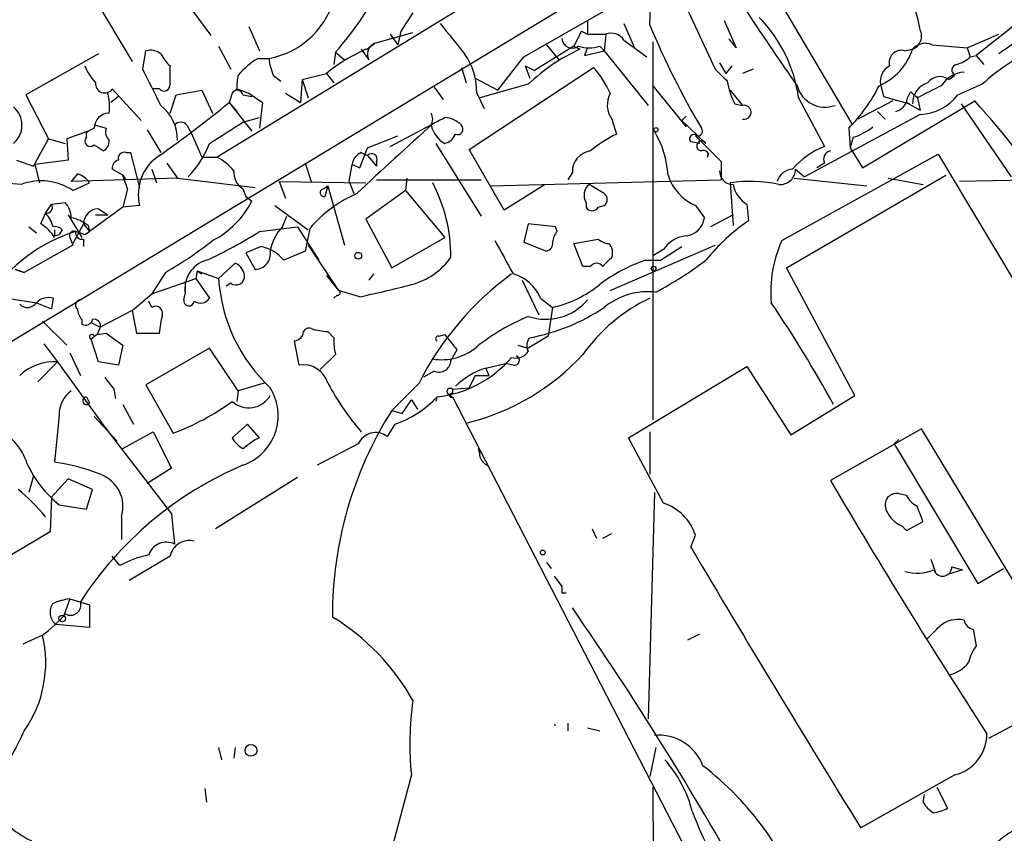
# Model space of a CAD drawing. Extents: x 0 to 127035, y -11463 to 1125.
# Drawn here: x 197 to 252, y 992 to 1037 of the extents above; entities that cross this region are included whole.
import ezdxf

# ---------------------------------------------------------------- set-up
doc = ezdxf.new("R2010")
doc.units = 0
doc.header["$MEASUREMENT"] = 0
doc.layers.add('MAIN', color=5, linetype='CONTINUOUS')

msp = doc.modelspace()

# ---------------------------------------------------------------- linework, layer by layer
at = {"layer": 'MAIN'}
for p, q in [((231.8173, 1036.5913), (232.156, 1044.9733)), ((227.9227, 1041.5866), (207.6873, 1029.2253)), ((193.8867, 1017.5413), (231.8173, 1040.486)), ((237.49, 1040.5706), (243.078, 1031.088)), ((204.724, 1039.5546), (207.3487, 1035.9986)), ((200.3213, 1038.962), (202.946, 1034.5593)), ((233.172, 1039.0466), (235.458, 1034.136)), ((224.79, 1034.8133), (230.7167, 1038.2)), ((218.6093, 1037.2686), (217.932, 1036.2526)), ((228.346, 1036.8453), (228.346, 1036.0833)), ((230.378, 1036.676), (230.9707, 1035.3213)), ((235.966, 1036.8453), (236.6433, 1035.3213)), ((252.3913, 1036.7606), (250.0207, 1034.898)), ((209.4653, 1036.5066), (210.058, 1035.152)), ((216.4927, 1035.5753), (218.6093, 1036.168)), ((217.3393, 1036.0833), (217.7627, 1035.4906)), ((217.932, 1036.2526), (217.7627, 1035.4906)), ((228.0073, 1036.2526), (227.584, 1035.406)), ((228.0073, 1036.2526), (228.346, 1036.0833)), ((228.346, 1036.0833), (229.362, 1036.0833)), ((229.362, 1036.0833), (229.2773, 1035.152)), ((249.5127, 1035.3213), (251.2907, 1036.0833)), ((230.378, 1035.7446), (231.648, 1034.8133)), ((231.9867, 1035.66), (231.9867, 1014.578)), ((203.5387, 1034.136), (203.708, 1035.152)), ((207.772, 1035.406), (208.4493, 1034.136)), ((214.2913, 1035.0673), (214.2067, 1034.39)), ((214.2913, 1035.0673), (214.7993, 1034.644)), ((215.7307, 1035.2366), (216.154, 1034.644)), ((227.584, 1035.406), (225.3827, 1034.0513)), ((226.06, 1035.4906), (226.7373, 1034.644)), ((227.584, 1035.406), (227.9227, 1035.2366)), ((228.346, 1035.3213), (228.1767, 1034.898)), ((228.1767, 1034.898), (229.2773, 1035.152)), ((229.0233, 1035.406), (229.2773, 1035.152)), ((229.2773, 1035.152), (231.7327, 1032.104)), ((246.0413, 1035.152), (246.4647, 1035.2366)), ((247.5653, 1035.4906), (249.5127, 1035.3213)), ((249.5127, 1035.3213), (249.682, 1034.8133)), ((201.0833, 1034.9826), (197.0193, 1032.6966)), ((209.9733, 1034.7286), (210.566, 1034.7286)), ((223.3507, 1032.9506), (224.79, 1034.8133)), ((235.712, 1034.4746), (236.0507, 1033.882)), ((249.682, 1034.8133), (250.0207, 1034.898)), ((250.0207, 1034.898), (250.444, 1034.39)), ((221.3187, 1034.2206), (221.5727, 1033.374)), ((221.742, 1029.6486), (228.6847, 1034.2206)), ((224.8747, 1034.3053), (225.1287, 1033.628)), ((224.8747, 1034.3053), (225.3827, 1034.0513)), ((236.3893, 1034.3053), (236.0507, 1033.882)), ((237.5747, 1034.136), (236.982, 1033.882)), ((210.82, 1033.7973), (211.2433, 1033.4586)), ((212.4287, 1033.5433), (212.344, 1032.2733)), ((212.4287, 1033.5433), (213.7833, 1033.882)), ((212.4287, 1033.5433), (212.7673, 1032.5273)), ((213.7833, 1033.882), (214.2067, 1033.374)), ((222.0807, 1033.628), (223.3507, 1032.9506)), ((248.4967, 1033.5433), (248.8353, 1033.7973)), ((201.8453, 1033.0353), (203.454, 1031.2573)), ((204.47, 1033.0353), (204.1313, 1033.0353)), ((205.4013, 1032.6966), (206.8407, 1032.9506)), ((206.8407, 1032.9506), (207.4333, 1031.6806)), ((208.534, 1032.7813), (208.788, 1033.0353)), ((208.788, 1033.0353), (209.4653, 1032.7813)), ((219.7947, 1033.12), (220.3027, 1032.4426)), ((225.044, 1033.2893), (222.3347, 1032.5273)), ((231.9867, 1033.2046), (233.8493, 1030.9186)), ((236.3047, 1032.9506), (236.982, 1032.104)), ((244.6867, 1033.2893), (244.856, 1032.612)), ((246.7187, 1032.5273), (246.38, 1032.866)), ((250.3593, 1033.2893), (249.0047, 1032.6966)), ((197.0193, 1032.6966), (198.2893, 1030.2413)), ((202.184, 1032.612), (201.7607, 1032.2733)), ((205.0627, 1031.6806), (205.4013, 1032.6966)), ((208.534, 1032.7813), (208.3647, 1032.2733)), ((208.3647, 1032.2733), (208.788, 1031.7653)), ((208.3647, 1032.2733), (209.6347, 1030.6646)), ((209.1267, 1032.6966), (209.6347, 1032.612)), ((209.4653, 1032.7813), (210.2273, 1032.2733)), ((210.2273, 1032.2733), (210.058, 1030.834)), ((211.4973, 1032.7813), (212.344, 1032.2733)), ((222.1653, 1032.7813), (222.5887, 1031.9346)), ((240.1147, 1032.5273), (241.554, 1029.818)), ((245.364, 1032.358), (243.4167, 1031.342)), ((243.6707, 1028.6326), (249.936, 1032.358)), ((244.856, 1032.612), (246.2953, 1032.1886)), ((246.2953, 1032.1886), (246.126, 1032.2733)), ((246.126, 1032.2733), (246.888, 1031.85)), ((246.7187, 1032.612), (246.888, 1031.85)), ((236.5587, 1032.1886), (236.982, 1032.104)), ((244.5173, 1031.7653), (244.9407, 1031.342)), ((249.174, 1032.1886), (251.968, 1028.1246)), ((209.1267, 1031.1726), (210.058, 1031.4266)), ((229.7007, 1031.342), (229.9547, 1030.4953)), ((233.5953, 1031.2573), (233.8493, 1031.5113)), ((233.8493, 1031.5113), (233.5953, 1031.2573)), ((233.5953, 1031.2573), (234.95, 1029.9873)), ((246.888, 1031.596), (240.4533, 1028.1246)), ((200.4907, 1030.6646), (199.3053, 1030.2413)), ((200.406, 1030.58), (200.4907, 1030.6646)), ((200.8293, 1030.834), (200.4907, 1030.6646)), ((200.914, 1031.0033), (201.5067, 1030.834)), ((203.7927, 1030.7493), (204.5547, 1029.4793)), ((205.994, 1031.0033), (206.248, 1030.58)), ((217.3393, 1029.818), (219.71, 1031.088)), ((242.9087, 1030.834), (242.9933, 1029.7333)), ((197.4427, 1028.7173), (198.2893, 1030.2413)), ((198.2893, 1030.2413), (199.2207, 1029.9873)), ((199.3053, 1030.2413), (199.39, 1029.056)), ((200.406, 1030.326), (200.406, 1030.58)), ((206.248, 1030.58), (206.8407, 1029.2253)), ((216.0693, 1029.7333), (217.7627, 1030.4106)), ((234.6113, 1029.9873), (234.1033, 1030.072)), ((234.3573, 1030.4106), (235.7967, 1028.9713)), ((243.1627, 1030.326), (242.9933, 1029.7333)), ((215.646, 1028.6326), (216.0693, 1029.7333)), ((219.8793, 1029.9873), (222.4193, 1025.9233)), ((223.6893, 1026.262), (221.742, 1029.6486)), ((242.9933, 1029.7333), (243.6707, 1028.6326)), ((196.5113, 1029.056), (197.4427, 1028.7173)), ((199.39, 1029.056), (197.5273, 1028.802)), ((202.6073, 1029.4793), (202.8613, 1029.4793)), ((202.8613, 1029.4793), (203.3693, 1027.532)), ((206.8407, 1029.2253), (207.6873, 1029.2253)), ((215.7307, 1029.4793), (216.0693, 1029.31)), ((216.0693, 1029.31), (216.5773, 1028.7173)), ((216.5773, 1028.9713), (216.5773, 1028.7173)), ((235.0347, 1029.2253), (235.1193, 1029.4793)), ((235.7967, 1028.9713), (235.7967, 1027.9553)), ((239.1833, 1024.5686), (247.904, 1029.3946)), ((247.904, 1029.3946), (263.144, 1003.8253)), ((197.5273, 1028.802), (197.7813, 1027.786)), ((202.438, 1028.2093), (201.8453, 1028.548)), ((204.0467, 1028.548), (204.3007, 1027.786)), ((204.8933, 1028.8866), (205.486, 1028.04)), ((212.598, 1028.8866), (212.9367, 1027.8706)), ((215.0533, 1027.8706), (215.2227, 1028.802)), ((215.2227, 1028.802), (215.646, 1028.6326)), ((239.9453, 1028.548), (240.4533, 1028.1246)), ((241.554, 1028.8866), (241.1307, 1028.6326)), ((199.898, 1028.294), (199.5593, 1027.8706)), ((205.486, 1028.04), (199.5593, 1027.8706)), ((202.438, 1028.2093), (202.6073, 1027.9553)), ((202.692, 1027.4473), (202.438, 1028.2093)), ((205.486, 1028.04), (209.804, 1027.532)), ((211.1587, 1027.8706), (211.4973, 1026.9393)), ((211.1587, 1027.8706), (215.9847, 1027.786)), ((215.0533, 1027.8706), (215.3073, 1027.1933)), ((216.5773, 1027.9553), (222.4193, 1027.9553)), ((218.2707, 1028.04), (218.186, 1027.3626)), ((222.9273, 1027.6166), (235.7967, 1027.9553)), ((227.4993, 1028.3786), (227.2453, 1027.9553)), ((239.4373, 1023.0446), (248.3273, 1028.2093)), ((239.8607, 1028.04), (243.9247, 1027.6166)), ((245.11, 1028.04), (247.0573, 1027.7013)), ((258.4027, 1028.04), (249.0893, 1027.8706)), ((199.644, 1027.3626), (200.5753, 1027.786)), ((202.692, 1027.4473), (202.438, 1026.4313)), ((209.1267, 1027.4473), (209.296, 1027.024)), ((213.614, 1027.4473), (213.868, 1027.6166)), ((213.868, 1027.6166), (213.6987, 1027.024)), ((213.868, 1027.6166), (214.7993, 1024.3146)), ((218.186, 1027.3626), (215.9847, 1025.754)), ((218.186, 1027.3626), (220.3873, 1024.738)), ((225.9753, 1027.7013), (223.6893, 1026.262)), ((229.2773, 1027.1933), (228.4307, 1027.7013)), ((236.3047, 1027.786), (236.474, 1025.4153)), ((209.296, 1027.024), (209.6347, 1026.77)), ((198.12, 1026.0926), (198.4587, 1026.6006)), ((198.4587, 1026.6006), (199.2207, 1026.6853)), ((202.438, 1026.4313), (200.5753, 1025.0766)), ((201.0833, 1026.3466), (201.5913, 1026.008)), ((203.3693, 1026.516), (202.438, 1026.4313)), ((210.9047, 1026.516), (212.7673, 1025.1613)), ((228.2613, 1026.6853), (228.2613, 1026.4313)), ((228.9387, 1026.4313), (229.2773, 1026.516)), ((234.3573, 1026.516), (234.8653, 1025.8386)), ((237.236, 1026.6006), (237.3207, 1025.6693)), ((197.866, 1025.5), (198.12, 1026.0926)), ((199.39, 1026.008), (200.152, 1024.738)), ((200.914, 1026.008), (201.5913, 1026.008)), ((211.328, 1025.3306), (211.582, 1025.9233)), ((215.9847, 1025.754), (217.424, 1023.0446)), ((236.474, 1026.008), (235.204, 1025.3306)), ((197.1887, 1025.3306), (197.612, 1024.992)), ((199.0513, 1025.1613), (198.882, 1024.9073)), ((200.2367, 1025.5), (199.644, 1024.3993)), ((200.2367, 1025.5), (200.5753, 1025.0766)), ((200.4907, 1025.4153), (200.5753, 1025.0766)), ((210.058, 1025.0766), (212.1747, 1025.3306)), ((212.1747, 1025.3306), (213.36, 1023.468)), ((212.852, 1025.246), (212.598, 1023.976)), ((225.044, 1025.5), (224.79, 1024.484)), ((226.568, 1025.3306), (225.044, 1025.5)), ((226.6527, 1025.0766), (226.568, 1025.3306)), ((198.628, 1024.8226), (198.882, 1024.9073)), ((199.4747, 1024.738), (199.644, 1024.3146)), ((200.2367, 1024.6533), (200.2367, 1024.23)), ((200.3213, 1024.9073), (200.5753, 1025.0766)), ((217.424, 1023.0446), (220.3873, 1024.738)), ((227.584, 1024.3993), (228.9387, 1024.6533)), ((199.644, 1024.3146), (196.9347, 1022.7906)), ((210.1427, 1024.23), (209.296, 1023.8913)), ((212.7673, 1024.3146), (214.4607, 1021.7746)), ((224.79, 1024.484), (226.06, 1023.976)), ((228.092, 1023.1293), (227.584, 1024.3993)), ((229.616, 1021.7746), (235.458, 1024.3146)), ((232.5793, 1024.0606), (231.9867, 1023.722)), ((232.41, 1023.468), (233.5953, 1024.23)), ((209.296, 1023.8913), (209.804, 1022.96)), ((212.598, 1023.976), (211.4127, 1023.468)), ((231.5633, 1023.468), (232.41, 1023.468)), ((196.4267, 1022.96), (196.9347, 1022.7906)), ((196.9347, 1022.7906), (196.4267, 1022.96)), ((207.772, 1022.452), (208.7033, 1023.2986)), ((228.5153, 1023.1293), (228.092, 1023.1293)), ((243.2473, 1015.9326), (239.4373, 1023.0446)), ((204.8087, 1022.7906), (204.0467, 1021.6053)), ((204.0467, 1021.6053), (206.502, 1022.452)), ((206.5867, 1022.8753), (206.502, 1022.452)), ((206.502, 1022.452), (207.264, 1021.3513)), ((206.5867, 1022.8753), (206.8407, 1022.706)), ((206.5867, 1022.8753), (207.772, 1022.452)), ((213.7833, 1022.6213), (214.4607, 1021.7746)), ((216.408, 1022.706), (216.154, 1022.3673)), ((224.7053, 1022.3673), (225.6367, 1020.42)), ((205.9093, 1022.2826), (205.9093, 1021.6053)), ((208.4493, 1022.198), (208.1953, 1022.0286)), ((196.0033, 1021.3513), (197.612, 1021.0973)), ((198.5433, 1021.3513), (198.4587, 1020.7586)), ((202.946, 1020.674), (204.0467, 1021.6053)), ((205.8247, 1021.2666), (205.9093, 1021.6053)), ((214.376, 1021.5206), (214.2067, 1021.3513)), ((215.646, 1021.436), (214.4607, 1021.7746)), ((225.7213, 1021.3513), (226.3987, 1020.8433)), ((197.612, 1021.0973), (198.4587, 1020.7586)), ((204.0467, 1020.8433), (203.8773, 1021.182)), ((226.3987, 1020.8433), (226.1447, 1019.2346)), ((200.152, 1020.166), (200.152, 1019.912)), ((202.946, 1020.674), (201.168, 1019.7426)), ((202.946, 1020.674), (203.2, 1019.404)), ((197.9507, 1020.0813), (199.3053, 1018.7266)), ((200.66, 1019.9966), (201.168, 1019.7426)), ((201.168, 1019.7426), (200.9987, 1019.3193)), ((200.9987, 1019.3193), (200.66, 1019.0653)), ((201.0833, 1017.7953), (200.66, 1019.0653)), ((200.8293, 1019.2346), (200.9987, 1019.3193)), ((200.9987, 1019.3193), (201.5067, 1019.404)), ((201.5067, 1019.404), (202.438, 1018.7266)), ((203.2, 1019.404), (204.47, 1019.404)), ((213.868, 1019.4886), (214.2067, 1019.15)), ((220.0487, 1019.2346), (220.3873, 1019.3193)), ((226.1447, 1019.2346), (225.044, 1018.5573)), ((198.0353, 1018.8113), (198.7973, 1017.7953)), ((202.438, 1018.7266), (202.184, 1017.626)), ((207.264, 1018.5573), (203.708, 1016.5253)), ((208.8727, 1016.1866), (207.264, 1018.5573)), ((212.2593, 1017.626), (212.0053, 1018.9806)), ((224.4513, 1018.7266), (225.044, 1018.5573)), ((199.4747, 1018.3033), (200.0673, 1017.0333)), ((214.2913, 1018.2186), (213.4447, 1017.372)), ((221.0647, 1018.4726), (220.726, 1017.88)), ((198.7973, 1017.7953), (197.6967, 1016.6946)), ((198.7973, 1017.7953), (201.422, 1014.1546)), ((202.184, 1017.626), (201.0833, 1017.7953)), ((222.6733, 1017.4566), (223.774, 1017.7106)), ((222.6733, 1017.4566), (222.8427, 1017.0333)), ((224.1973, 1017.626), (223.774, 1017.7106)), ((230.632, 1013.562), (237.236, 1017.5413)), ((237.236, 1017.5413), (239.6913, 1013.7313)), ((219.7947, 1017.2873), (219.202, 1016.9486)), ((222.0807, 1017.0333), (221.742, 1016.356)), ((222.0807, 1017.0333), (222.8427, 1017.0333)), ((203.708, 1016.5253), (205.232, 1013.816)), ((210.312, 1016.61), (208.8727, 1016.1866)), ((218.948, 1016.61), (217.424, 1015.086)), ((220.8107, 1016.2713), (221.742, 1016.356)), ((200.406, 1015.848), (200.5753, 1015.5093)), ((201.93, 1016.2713), (202.0147, 1015.7633)), ((208.8727, 1016.1866), (208.788, 1015.594)), ((219.964, 1015.848), (219.8793, 1015.594)), ((220.5567, 1016.0173), (220.8107, 1015.848)), ((220.8107, 1016.2713), (220.8107, 1016.0173)), ((220.8107, 1015.848), (239.6067, 979.4413)), ((239.6913, 1013.7313), (243.2473, 1015.9326)), ((202.438, 1015.4246), (203.0307, 1014.324)), ((218.0167, 1014.9166), (218.5247, 1015.6786)), ((218.5247, 1015.6786), (218.8633, 1015.1706)), ((198.882, 1014.832), (198.628, 1012.2073)), ((200.8293, 1014.7473), (202.0993, 1013.3926)), ((217.424, 1015.086), (218.0167, 1014.9166)), ((201.422, 1014.1546), (205.1473, 1009.3286)), ((209.3807, 1014.324), (208.534, 1013.562)), ((210.058, 1013.562), (209.3807, 1014.324)), ((217.5933, 1014.324), (217.17, 1013.6466)), ((202.438, 1012.9693), (204.1313, 1013.9006)), ((204.1313, 1013.9006), (205.1473, 1011.8686)), ((231.8173, 1013.9006), (231.8173, 1011.53)), ((246.9727, 1014.07), (241.8927, 1011.1913)), ((255.6933, 999.592), (246.9727, 1014.07)), ((209.804, 1013.4773), (210.058, 1013.562)), ((215.5613, 1013.2233), (213.2753, 1012.038)), ((232.5793, 1009.9213), (230.632, 1013.562)), ((245.7027, 1013.4773), (245.4487, 1013.2233)), ((245.4487, 1013.2233), (250.1053, 1005.434)), ((222.25, 1012.9693), (222.3347, 1012.6306)), ((197.4427, 1011.4453), (197.1887, 1010.514)), ((205.1473, 1011.8686), (203.7927, 1011.022)), ((199.39, 1011.276), (198.4587, 1010.26)), ((200.7447, 1010.6833), (199.39, 1011.276)), ((212.1747, 1011.3606), (207.6027, 1008.482)), ((200.406, 1009.5826), (200.7447, 1010.6833)), ((232.0713, 1010.514), (231.7327, 997.8986)), ((246.126, 1010.3446), (245.7873, 1010.4293)), ((198.4587, 1010.26), (198.374, 1008.3126)), ((198.882, 1009.8366), (200.406, 1009.5826)), ((205.1473, 1009.3286), (205.3167, 1007.6353)), ((202.3533, 1009.1593), (202.3533, 1007.8893)), ((245.872, 1008.6513), (246.126, 1008.3973)), ((246.126, 1008.3973), (247.0573, 1008.9053)), ((198.374, 1008.3126), (194.056, 1005.7726)), ((228.6, 1008.482), (228.854, 1007.974)), ((229.1927, 1007.974), (229.7007, 1008.228)), ((234.1033, 1007.466), (234.3573, 1008.1433)), ((202.2687, 1006.45), (201.8453, 1006.958)), ((205.0627, 1006.958), (202.7767, 1005.6033)), ((226.06, 1006.6193), (226.314, 1006.2806)), ((247.4807, 1006.7886), (247.7347, 1006.1113)), ((249.2587, 1006.196), (248.412, 1005.942)), ((248.666, 1006.3653), (249.2587, 1006.196)), ((250.1053, 1005.434), (251.5447, 1006.2806)), ((226.4833, 1005.8573), (226.9067, 1005.2646)), ((226.9067, 1004.926), (227.1607, 1004.926)), ((199.4747, 1004.5873), (199.136, 1003.656)), ((199.4747, 1004.5873), (200.5753, 1004.2486)), ((200.5753, 1004.2486), (200.5753, 1002.9786)), ((200.5753, 1002.9786), (198.7127, 1003.148)), ((233.934, 1002.3013), (234.6113, 1002.64)), ((249.8513, 1002.894), (250.0207, 1001.9626)), ((197.9507, 1002.5553), (196.85, 1002.0473)), ((260.4347, 1001.9626), (250.698, 996.798)), ((227.2453, 997.6446), (227.2453, 997.2213)), ((228.346, 997.3906), (229.0233, 997.2213)), ((207.772, 996.29), (207.9413, 995.6126)), ((208.7033, 996.29), (208.6187, 995.6973)), ((232.156, 996.29), (231.8173, 994.6813)), ((218.5247, 994.766), (216.7467, 988.0773)), ((248.8353, 994.766), (243.586, 991.8026)), ((207.01, 994.004), (207.0947, 993.242)), ((231.9867, 994.0886), (232.156, 964.032)), ((247.8193, 994.0886), (248.412, 992.9033)), ((247.0573, 993.242), (247.142, 993.6653))]:
    msp.add_line(p, q, dxfattribs=at)
for centre, radius in [((232.156, 1030.7494), 0.1197), ((215.5613, 1023.722), 0.1893), ((232.029, 1023.0024), 0.1338), ((225.8483, 1007.1697), 0.1338), ((199.0513, 1003.4867), 0.1893), ((209.5745, 996.1318), 0.3284)]:
    msp.add_circle(centre, radius, dxfattribs=at)
for centre, radius, start, end in [((448.8586, 1178.2947), 254.2843, 212.589604, 214.790831), ((196.9534, 1049.9796), 22.8687, 319.30123, 331.68149), ((209.7554, 1039.2843), 4.6273, 280.0891, 348.59512), ((242.229, 1035.749), 4.696, 7.19675, 33.91645), ((644.1481, 1374.4942), 542.1344, 218.544796, 218.773986), ((232.2834, 1031.469), 7.9025, 7.69617, 44.56781), ((229.6584, 1035.2792), 0.857, 32.8927, 110.23443), ((273.8026, 1053.986), 45.446, 202.50445, 210.6265), ((246.1705, 1035.9815), 0.8009, 291.55166, 26.37628), ((259.627, 1023.9399), 13.836, 117.89727, 127.0497), ((215.0521, 1037.1857), 2.1607, 295.57005, 311.81455), ((216.7144, 1034.9674), 0.6471, 110.03682, 209.98872), ((227.4993, 1035.897), 0.5965, 186.51735, 304.59856), ((239.4827, 1038.1177), 3.9852, 215.04514, 224.56285), ((247.1843, 1034.6301), 0.9411, 66.11787, 139.87483), ((203.9619, 1034.2202), 0.9658, 52.13334, 105.24211), ((219.8169, 1026.5427), 9.501, 113.78749, 129.42344), ((232.1414, 1025.8987), 10.2466, 114.31262, 133.84064), ((228.4307, 1037.4371), 2.1158, 253.7321, 286.2653), ((243.3254, 1036.2446), 3.2972, 292.7792, 342.19866), ((245.8438, 1034.5029), 0.6785, 73.0767, 196.93138), ((258.1816, 1024.8132), 11.534, 116.31401, 132.70285), ((206.6703, 1036.0402), 2.3652, 206.56072, 227.18107), ((212.2179, 1030.96), 4.3864, 120.77827, 139.69637), ((214.4189, 1035.2791), 3.892, 188.13135, 202.37877), ((218.5254, 1032.8662), 3.6409, 358.66383, 35.54097), ((248.5156, 1036.0154), 1.675, 283.97153, 314.13646), ((202.789, 1035.2215), 2.6323, 200.3688, 224.57673), ((-303.9732, 779.11), 567.9847, 26.450469, 26.679643), ((459.0625, 1033.7973), 254.0003, 179.885409, 180.114592), ((223.9087, 1030.1094), 6.3018, 25.08687, 40.722), ((405.134, 1203.1096), 239.4619, 224.881162, 225.110362), ((245.6177, 1033.4588), 0.9463, 116.55151, 190.31839), ((249.4704, 1032.3154), 1.6561, 94.40162, 147.52483), ((248.9823, 1034.0787), 0.3175, 101.31701, 242.41797), ((201.4173, 1033.3081), 0.5076, 172.54037, 327.48725), ((211.5001, 1033.1195), 2.7134, 165.53459, 181.77824), ((240.2841, 1034.1362), 4.2038, 189.2759, 207.6001), ((247.703, 1032.1993), 1.2383, 108.4408, 180.49507), ((247.9887, 1032.8658), 0.8468, 53.13687, 143.12198), ((204.7317, 1033.2432), 0.3342, 218.46437, 7.92886), ((208.8154, 1032.6343), 0.3175, 11.31701, 152.41797), ((241.5963, 1033.6312), 1.6234, 195.23562, 289.81907), ((236.4982, 1037.203), 9.0365, 315.18606, 333.73835), ((247.0835, 1032.2137), 0.9594, 137.16267, 176.43819), ((416.7159, 694.2262), 378.6115, 116.45046, 116.679649), ((198.8849, 1032.0194), 2.8116, 353.07896, 15.72286), ((165.7233, 1084.2764), 67.2504, 305.180625, 309.351), ((230.7893, 1032.1282), 1.3428, 150.89815, 215.83727), ((245.2934, 1032.645), 0.9118, 285.25402, 335.94245), ((246.7265, 1034.4923), 2.9008, 273.19155, 321.75447), ((215.4706, 1000.9729), 46.6142, 23.97226, 42.32182), ((195.47, 1031.0033), 1.3389, 310.63843, 49.36157), ((202.9937, 1030.1611), 2.4923, 359.89655, 51.22028), ((237.0752, 1031.723), 0.3922, 256.25427, 103.74573), ((201.6971, 1030.8128), 0.8681, 91.39284, 178.60057), ((205.6553, 1030.7492), 0.4233, 36.87802, 143.11386), ((-88.1337, 1496.2613), 551.9703, 302.355409, 302.584589), ((218.9906, 1031.342), 0.7194, 331.91393, 28.07905), ((135.4087, 1200.5622), 189.2834, 296.447062, 296.676272), ((220.3392, 1030.0844), 1.3431, 43.17165, 87.94759), ((202.0994, 1030.6223), 0.6294, 160.34434, 227.72386), ((564.6654, 651.8946), 512.6225, 132.293052, 132.935995), ((221.1437, 1031.3484), 1.5572, 192.80459, 240.93789), ((221.0859, 1030.7916), 0.3147, 250.3327, 42.28226), ((227.5874, 1027.9271), 5.2535, 3.07922, 31.4048), ((234.4984, 1030.6646), 0.2602, 257.48075, 40.60607), ((242.1123, 1033.5951), 3.4337, 287.81282, 308.7875), ((200.6177, 1030.1143), 0.2993, 135, 314.98646), ((201.0127, 1030.1426), 0.6634, 299.29283, 1.20914), ((220.1474, 1030.867), 0.9118, 285.25402, 335.94245), ((232.6284, 1024.785), 6.3053, 115.09013, 130.7173), ((234.2727, 1030.2413), 0.2395, 45, 224.98308), ((234.7133, 1029.8415), 0.278, 31.63181, 266.43266), ((116.4333, 902.7333), 152.6261, 56.200547, 56.42973), ((202.5086, 1029.1547), 0.3393, 73.08724, 196.91276), ((202.3238, 1031.8225), 5.2701, 315.4382, 339.62083), ((228.654, 1028.417), 1.1554, 96.89497, 181.90469), ((234.8229, 1029.3522), 0.2469, 329.07206, 120.92794), ((243.2769, 1025.5263), 4.6246, 111.87296, 139.20184), ((241.9774, 1029.0983), 0.4733, 100.30809, 206.56505), ((202.2943, 1028.6155), 0.454, 104.05766, 188.54948), ((205.88, 1027.1407), 2.5873, 123.02303, 193.97233), ((206.2471, 1026.5147), 3.0695, 39.40787, 62.01733), ((216.0328, 1028.7235), 0.8139, 111.78703, 174.46523), ((216.3002, 1029.1059), 0.3082, 334.09206, 138.52549), ((209.7193, 1028.3786), 1.1039, 175.5993, 237.5308), ((236.4316, 1028.4209), 0.7208, 176.62794, 273.37206), ((239.8217, 1027.623), 0.9261, 92.82842, 164.49311), ((239.0932, 1028.5497), 0.8521, 264.66677, 359.88569), ((197.8708, 1024.6942), 3.2039, 56.39524, 110.18494), ((199.4744, 1027.0237), 1.3391, 34.70002, 71.55829), ((235.5227, 1029.0973), 2.8322, 198.27246, 245.70187), ((237.4302, 1020.4151), 7.4563, 77.7364, 98.68172), ((194.9026, 1007.2869), 20.4992, 84.78652, 95.21321), ((213.6564, 1027.2357), 0.2159, 101.33076, 281.29952), ((211.8647, 1023.666), 8.8613, 359.81443, 27.70644), ((228.971, 1027.0891), 0.8165, 131.43017, 209.6387), ((237.9558, 1027.913), 1.4968, 188.13064, 241.25696), ((205.0406, 1029.1627), 5.1798, 297.51141, 332.48859), ((218.5863, 1020.2594), 7.5992, 114.15449, 138.98948), ((229.0235, 1026.8547), 0.4232, 306.84553, 53.14635), ((198.1623, 1026.4313), 0.3413, 262.88123, 29.73447), ((198.2043, 1025.7878), 1.3559, 2.14706, 41.4451), ((201.1045, 1025.4788), 0.8681, 91.39943, 178.60057), ((228.6, 1026.6007), 0.3787, 206.57182, 333.42818), ((196.9179, 1024.9262), 1.675, 13.97153, 44.13646), ((199.0728, 1023.5318), 2.3575, 53.02754, 78.09094), ((233.68, 1026.0079), 1.1973, 278.12875, 351.87125), ((243.5344, 1016.6002), 10.9936, 124.41702, 141.33905), ((196.5523, 1023.4243), 2.4565, 32.32951, 57.67049), ((198.6704, 1024.8653), 0.4823, 37.85102, 105.27804), ((283.3279, 1024.9919), 84.7001, 179.885408, 180.114524), ((213.1907, 1023.5526), 2.575, 136.33273, 170.53621), ((202.3926, 1016.6385), 8.8235, 106.99698, 147.06294), ((199.7111, 1024.8402), 0.2575, 66.6203, 203.3797), ((200.1379, 1024.9779), 0.3393, 163.08724, 286.92892), ((242.3948, 1151.9992), 133.8751, 251.453816, 251.682986), ((194.1438, 1041.3597), 21.4138, 299.8703, 308.36024), ((196.7849, 1045.994), 24.7732, 294.59283, 302.3971), ((689.3179, 1277.6255), 530.3971, 208.496713, 208.725906), ((227.3542, 1024.4252), 0.9573, 137.12078, 176.47855), ((229.5907, 1025.3563), 0.9588, 227.1555, 266.44827), ((233.9764, 1023.1714), 1.6561, 94.40162, 147.52483), ((245.3998, 1021.7211), 6.8376, 155.38961, 185.23441), ((209.7614, 1022.1552), 2.1096, 38.48505, 79.58656), ((225.9499, 1024.4163), 0.4539, 284.03931, 8.5782), ((229.0447, 1023.8913), 0.7035, 338.83384, 46.2326), ((207.5519, 1021.8685), 1.6636, 105.95202, 189.10334), ((209.7919, 1023.8309), 0.871, 270.796, 9.58994), ((217.5298, 1025.9021), 3.9173, 284.71311, 324.67894), ((234.5194, 1014.8668), 9.095, 108.96706, 127.17846), ((356.4466, 896.3834), 179.6053, 134.885409, 135.114591), ((220.9762, 1042.3426), 23.4844, 298.42786, 306.51438), ((208.4012, 1022.5428), 0.8139, 5.53477, 68.21297), ((228.854, 1022.8751), 0.4235, 36.88884, 143.11116), ((216.9267, 1023.0474), 9.174, 183.72114, 226.8348), ((208.7456, 1022.562), 0.4695, 230.85403, 7.25672), ((234.0663, 1009.0372), 16.9089, 126.06205, 153.39358), ((223.5946, 1020.4933), 2.2933, 21.97122, 74.76329), ((204.2252, 1076.4337), 56.171, 281.73129, 284.74816), ((225.0231, 1027.0332), 6.3409, 282.5294, 309.11336), ((198.2893, 1020.4483), 0.938, 74.28952, 136.22237), ((200.0734, 1020.9824), 0.2843, 91.22959, 231.91294), ((206.121, 1021.2243), 0.2993, 171.87531, 351.87531), ((206.7599, 1021.6707), 0.5968, 234.96787, 327.64147), ((214.4183, 1021.6476), 0.1339, 251.57859, 71.53799), ((226.0176, 1023.2026), 3.0281, 251.24493, 320.25742), ((235.9959, 1012.6009), 9.6969, 115.52599, 144.59667), ((231.7147, 1017.8733), 3.8421, 83.40455, 129.37482), ((197.11, 1021.4541), 0.6159, 225.80267, 324.59642), ((200.855, 1020.818), 0.9588, 183.55173, 222.8445), ((204.2584, 1020.5132), 0.3921, 346.2508, 122.6729), ((223.1188, 1030.003), 11.0375, 280.49191, 303.91481), ((179.6473, 981.1296), 71.2162, 28.787471, 34.139984), ((200.3637, 1020.2366), 0.3875, 236.88812, 349.50206), ((200.8434, 1019.8414), 0.3393, 343.07108, 106.91276), ((-49.4493, 1062.2377), 257.5068, 350.424908, 350.654087), ((229.6726, 1009.1729), 12.084, 112.52183, 128.40811), ((212.8097, 1019.3617), 0.3224, 66.79908, 156.82241), ((214.2219, 1024.0791), 4.6041, 253.79102, 265.59156), ((200.7023, 1019.1923), 0.1339, 18.42141, 251.57859), ((211.9629, 1019.531), 0.552, 274.40507, 355.59493), ((217.0463, 1018.9384), 2.8475, 175.73834, 194.64238), ((220.0063, 1019.1076), 0.1339, 71.53799, 251.57859), ((432.4161, 1188.2579), 271.1023, 218.546854, 218.77602), ((225.5761, 1018.7146), 0.6243, 135.77878, 211.54137), ((220.2179, 1020.9122), 2.991, 260.22339, 310.62332), ((219.2382, 1022.2259), 6.4191, 276.49229, 319.40916), ((218.5904, 1026.9271), 12.8887, 283.76573, 317.49381), ((224.3606, 1018.8175), 0.8072, 252.11498, 327.85165), ((224.282, 1017.88), 0.2678, 251.55828, 71.55828), ((198.581, 1015.0756), 2.7283, 85.45279, 134.14761), ((212.48, 1016.1939), 1.449, 16.68788, 98.76089), ((220.0628, 1017.8941), 0.6633, 246.16291, 358.78204), ((223.9544, 1013.4024), 4.2518, 107.53619, 134.39205), ((371.0169, 1143.6217), 211.6802, 216.756632, 216.985794), ((208.1541, 1014.8092), 2.9369, 289.33939, 31.78081), ((227.2945, 1023.8457), 15.2521, 208.32075, 220.69619), ((220.6837, 1016.1443), 0.1796, 45, 225), ((200.4903, 1014.8745), 1.6088, 125.35759, 181.51371), ((200.406, 1015.6363), 0.2117, 90, 323.12469), ((209.4562, 1016.6144), 1.3754, 227.89388, 330.28302), ((215.6977, 1019.8786), 5.8692, 288.84306, 316.62723), ((220.7472, 1015.9327), 0.1058, 53.10844, 306.85907), ((200.1798, 1027.1538), 14.2626, 290.74609, 305.85542), ((235.4446, 1003.6875), 21.3229, 147.68558, 180.31224), ((193.9271, 1011.0802), 3.3435, 18.16563, 66.85496), ((216.534, 1012.7951), 1.0628, 53.24331, 156.24004), ((209.8461, 1014.2814), 1.4964, 208.73514, 241.26486), ((82.4534, 1182.5642), 211.6803, 306.756676, 306.985837), ((222.4198, 1013.0544), 0.1899, 206.61901, 243.38099), ((223.0544, 1012.7153), 0.7393, 166.76259, 246.36485), ((202.5659, 1014.5363), 5.9715, 203.84139, 231.90857), ((197.1884, 1001.7071), 10.5984, 67.94541, 82.1933), ((217.0077, 993.4729), 20.1686, 113.00152, 147.13372), ((200.5269, 1009.7278), 1.9128, 342.7103, 70.41791), ((571.6379, 1204.807), 382.3858, 210.420076, 212.90942), ((190.7057, 1003.269), 9.4693, 38.46543, 51.53457), ((245.5792, 1009.8222), 0.6418, 71.07946, 210.34062), ((247.4384, 1011.0645), 1.4969, 208.7464, 241.26215), ((231.7242, 1007.2882), 2.7685, 17.99122, 72.00878), ((35.1914, 924.67), 227.9972, 21.682166, 21.911325), ((246.465, 1010.091), 1.557, 202.38634, 247.61366), ((204.851, 1006.7221), 1.0251, 62.98001, 161.78069), ((206.1457, 1006.7321), 1.1064, 75.78917, 168.21777), ((205.3958, 1000.4411), 6.7739, 102.95404, 117.49298), ((1089.7873, 1514.7991), 994.7774, 210.6636055, 211.7182258), ((246.7172, 1008.5938), 2.5729, 254.76949, 291.25719), ((248.143, 1006.3707), 0.523, 199.51234, 359.40844), ((311.5566, 1005.0953), 84.6501, 179.885408, 180.114592), ((199.2206, 1003.8253), 0.8466, 143.12875, 233.13416), ((200.0248, 1000.7353), 3.8911, 98.1274, 112.37973), ((199.5072, 1004.2502), 0.5847, 240.65506, 16.67766), ((193.8706, 1008.2), 6.9649, 305.86014, 320.18821), ((73.2159, 897.215), 187.6788, 29.133351, 34.708385), ((207.5332, 992.7318), 12.6849, 29.17073, 58.70664), ((249.0168, 1001.8298), 1.6058, 78.2681, 129.8106), ((249.9361, 1003.4867), 0.5988, 188.13146, 261.85772), ((78.3375, 1172.062), 239.4621, 314.881196, 315.110396), ((191.5248, 1001.0155), 6.6078, 324.95634, 13.47536), ((251.9048, 1000.5441), 2.3584, 143.02466, 168.07781), ((248.1671, 1002.1225), 1.7989, 280.55724, 322.65745), ((235.5646, 996.4937), 17.1273, 171.87416, 185.78952), ((958.1721, 614.6976), 851.9429, 153.3203573, 153.5495403), ((226.441, 997.433), 0.1339, 18.42141, 71.57859), ((232.3147, 994.3426), 2.636, 20.69138, 95.29814), ((248.2685, 997.0413), 2.3448, 283.98824, 0.26146), ((227.3188, 990.94), 7.0996, 14.63676, 41.1589), ((224.1779, 981.5422), 17.3488, 19.43676, 52.32702), ((252.1166, 999.3358), 19.1055, 200.21508, 215.48012), ((248.3694, 993.9614), 1.4964, 208.73514, 241.26486), ((247.1008, 995.5668), 2.9688, 280.66079, 296.21031), ((200.2992, 996.9326), 6.5635, 220.73755, 247.44171), ((255.0902, 986.5349), 5.9347, 106.47333, 136.53687)]:
    msp.add_arc(centre, radius, start, end, dxfattribs=at)

doc.saveas('drawing.dxf')
